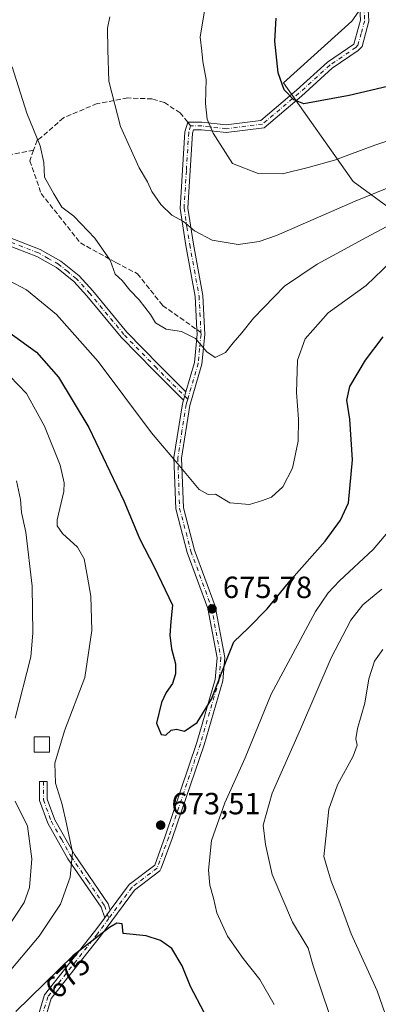
# Model space of a CAD drawing. Units: metres. Extents: x 606907 to 610338, y 4763968 to 4766336.
# Drawn here: x 608687 to 608804, y 4764652 to 4764974 of the extents above; entities that cross this region are included whole.
import ezdxf
from ezdxf.enums import TextEntityAlignment as Align

# ---------------------------------------------------------------- set-up
doc = ezdxf.new("R2010")
doc.units = ezdxf.units.M
doc.header["$MEASUREMENT"] = 0
doc.linetypes.add('DGN Style 3', pattern=[2.307223458686699, 1.648016756204785, -0.6592067024819142])
doc.linetypes.add('DGN Style 4', pattern=[2.6384748266838614, 1.318413404963828, -0.6592067024819142, 0.001648016756204785, -0.6592067024819142])
for name, color, linetype, lineweight in [('Arbolado forestal CxS', 92, 'Continuous', 0), ('Camino Cxs', 7, 'Continuous', 0), ('Camino eje', 30, 'DGN Style 4', 13), ('Curva de nivel maestra', 30, 'Continuous', 30), ('Curva de nivel normal', 30, 'Continuous', 0), ('Edificación ligera Cxs', 1, 'Continuous', 0), ('Punto de cota en terreno', 7, 'Continuous', 0), ('Rótulo de curva de nivel directora', 7, 'Continuous', 0), ('Rótulo de punto de cota en terreno', 7, 'Continuous', 0), ('Senda', 7, 'DGN Style 3', 0), ('Senda no paivmentada conexión', 7, 'DGN Style 3', 0)]:
    doc.layers.add(name, color=color, linetype=linetype, lineweight=lineweight)
doc.styles.add('Style-Arial', font='txt')

# ---------------------------------------------------------------- blocks, each defined once
blk = doc.blocks.new('5PATER')
at = {"layer": 'Punto de cota en terreno', "linetype": 'Continuous', "lineweight": 0}
h = blk.add_hatch(color=51, dxfattribs=at)
edge = h.paths.add_edge_path()
edge.add_ellipse((0, 0), major_axis=(-0.1095731443231308, -0.1110710700762829), ratio=0.9994222409660322, start_angle=0, end_angle=360)

msp = doc.modelspace()

# ---------------------------------------------------------------- linework, layer by layer
at = {"layer": 'Arbolado forestal CxS', "color": 92, "linetype": 'Continuous', "lineweight": 0}
for points in [[(608817.7629000006, 4765004.9825, 709.4075000000012), (608795.4940999999, 4764973.210100001, 703.8962999999932), (608773.2259000001, 4764953.1141, 700.3840000000056), (608796.0241, 4764920.9143, 692.8171000000002), (608810.1571000004, 4764910.4781, 686.2917000000016), (608822.8463000003, 4764910.5121, 682.5660999999964), (608839.4861000003, 4764912.650900001, 681.8473999999987), (608859.9187000003, 4764893.9099, 672.4876999999979), (608878.5910999998, 4764873.5463, 661.9406000000017), (608891.6262999997, 4764848.561899999, 655.8343000000023), (608890.4527000004, 4764740.7553, 638.6108999999997), (608903.2383000003, 4764711.637499999, 634.5543000000034), (608946.8208999997, 4764666.719500001, 635.1974000000046), (608970.8431000002, 4764662.570900001, 638.5239000000003), (609014.2982999999, 4764681.031099999, 651.5158999999985), (609069.7033000002, 4764679.944499999, 655.8270000000048)], [(609069.7033000002, 4764679.944499999, 655.8270000000048), (609014.2982999999, 4764681.031099999, 651.5158999999985), (608970.8431000002, 4764662.570900001, 638.5239000000003), (608946.8208999997, 4764666.719500001, 635.1974000000046), (608903.2383000003, 4764711.637499999, 634.5543000000034), (608890.4527000004, 4764740.7553, 638.6108999999997), (608891.6262999997, 4764848.561899999, 655.8343000000023), (608878.5910999998, 4764873.5463, 661.9406000000017), (608859.9187000003, 4764893.9099, 672.4876999999979), (608839.4861000003, 4764912.650900001, 681.8473999999987), (608822.8463000003, 4764910.5121, 682.5660999999964), (608810.1571000004, 4764910.4781, 686.2917000000016), (608796.0241, 4764920.9143, 692.8171000000002), (608773.2259000001, 4764953.1141, 700.3840000000056), (608795.4940999999, 4764973.210100001, 703.8962999999932), (608817.7629000006, 4765004.9825, 709.4075000000012)], [(608817.7629000006, 4765004.9825, 709.4075000000012), (608795.4940999999, 4764973.210100001, 703.8962999999932), (608773.2259000001, 4764953.1141, 700.3840000000056), (608796.0241, 4764920.9143, 692.8171000000002), (608810.1571000004, 4764910.4781, 686.2917000000016), (608822.8463000003, 4764910.5121, 682.5660999999964), (608839.4861000003, 4764912.650900001, 681.8473999999987), (608859.9187000003, 4764893.9099, 672.4876999999979), (608878.5910999998, 4764873.5463, 661.9406000000017), (608891.6262999997, 4764848.561899999, 655.8343000000023), (608890.4527000004, 4764740.7553, 638.6108999999997), (608903.2383000003, 4764711.637499999, 634.5543000000034), (608946.8208999997, 4764666.719500001, 635.1974000000046), (608970.8431000002, 4764662.570900001, 638.5239000000003), (609014.2982999999, 4764681.031099999, 651.5158999999985), (609069.7033000002, 4764679.944499999, 655.8270000000048)]]:
    msp.add_polyline3d(points, dxfattribs=at)
at = {"layer": 'Camino Cxs', "color": 7, "linetype": 'Continuous', "lineweight": 0, "extrusion": (0.2134331711001297, 0.7193488357076276, 0.6610473009098693), "elevation": 3557971.249672477, "flags": 128}
msp.add_lwpolyline([(771752.6407257232, -3133627.424125942), (771752.6407257234, -3133623.116369763)], dxfattribs=at)
msp.add_lwpolyline([(771752.6407257232, -3133627.424125942), (771752.6407257234, -3133623.116369763)], dxfattribs=at)
at = {"layer": 'Camino Cxs', "color": 7, "linetype": 'Continuous', "lineweight": 0, "extrusion": (0.2405781536655246, 0.3254888721106738, 0.9144283165513897), "elevation": 1697925.542193579, "flags": 128}
msp.add_lwpolyline([(2342564.685518263, -3834341.981078105), (2342564.685518263, -3834338.650609842)], dxfattribs=at)
msp.add_lwpolyline([(2342564.685518263, -3834341.981078105), (2342564.685518263, -3834338.650609842)], dxfattribs=at)
at = {"layer": 'Camino Cxs', "color": 7, "linetype": 'Continuous', "lineweight": 0}
for points in [[(608688.0532999998, 4764631.6261, 698.7390000000014), (608695.1158999996, 4764655.168500001, 695.1260000000038), (608711.4572999999, 4764675.8453, 690.7296999999963), (608714.8104999998, 4764680.382099999, 690.7195000000065), (608716.6206999999, 4764682.8311, 689.3714999999938), (608722.7959000003, 4764691.185699999, 685.7002999999969), (608731.1936999997, 4764697.5889, 690.0246000000043), (608734.5401, 4764707.0701, 690.5880999999936), (608744.8800999997, 4764737.5701, 684.7856000000029), (608750.9301000005, 4764758.190099999, 690.4082999999955), (608751.5100999996, 4764765.220100001, 689.8494000000064), (608748.4901000002, 4764781.440099999, 685.056500000006), (608741.7801000001, 4764799.710100001, 692.8110000000015), (608738.0500999996, 4764813.940099999, 689.749800000005), (608737.4200999998, 4764830.690099999, 694.2149000000063), (608740.1901000004, 4764848.290100001, 692.539499999999), (608740.5100999996, 4764849.4101, 691.261799999993), (608741.3201000001, 4764852.140100001, 688.0295000000042), (608744.1401000004, 4764861.700099999, 692.7424000000028), (608745.0201000003, 4764870.950099999, 689.0543000000034), (608744.9501, 4764872.4901, 687.704700000002), (608744.4101, 4764883.300100001, 690.1273999999976), (608741.3601000002, 4764900.020099999, 690.6904000000068), (608739.4901000002, 4764912.0801, 692.4360000000015), (608741.0201000003, 4764937.0801, 708.4646999999969), (608741.9200999998, 4764940.2601, 709.0595999999932), (608746.6001000004, 4764940.2601, 712.5133999999962), (608754.4600999998, 4764939.360099999, 709.8540999999968), (608765.8501000004, 4764940.8301, 711.7673999999971), (608777.4501, 4764950.6601, 707.8405000000057), (608787.5701000001, 4764959.870100001, 715.294399999999), (608796.1901000004, 4764965.7301, 714.4744000000064), (608798.3400999998, 4764973.550100001, 718.0809000000008), (608796.8300999999, 4764998.530099999, 715.7419999999984)], [(608799.6001000004, 4764998.800100001, 718.809500000003), (608801.1501000002, 4764973.2601, 720.2541000000057), (608798.8701, 4764964.9901, 715.358600000007), (608797.5900999998, 4764963.6601, 714.7905000000028), (608789.1201, 4764957.9001, 714.4447999999975), (608779.1001000004, 4764948.780099999, 707.5144), (608766.9001000002, 4764938.440099999, 708.5044999999955), (608754.4801000003, 4764936.840100001, 709.0794000000024), (608746.4600999998, 4764937.7601, 711.199299999993), (608743.8101000005, 4764937.7601, 710.090200000006), (608743.5000999998, 4764936.6601, 710.3524999999936), (608742.0100999996, 4764912.190099999, 693.3539000000019), (608743.8201000001, 4764900.440099999, 693.0399999999936), (608746.9001000002, 4764883.5801, 693.3472000000038), (608747.5301000001, 4764870.890100001, 688.5442999999941), (608746.6001000004, 4764861.220100001, 691.5951999999961), (608742.6300999997, 4764847.7501, 693.2290000000066), (608739.9301000005, 4764830.540100001, 694.9717999999993), (608740.5401, 4764814.3101, 692.1970000000001), (608744.1700999998, 4764800.460100001, 693.596000000005), (608750.9101, 4764782.110099999, 684.4208999999975), (608754.0301000001, 4764765.350099999, 688.1008000000002), (608753.4001000002, 4764757.7301, 691.6098999999958), (608747.2600999996, 4764736.8201, 683.9388000000035), (608736.8901000004, 4764706.2301, 690.5063999999984), (608733.2856999999, 4764696.600099999, 689.928899999999), (608732.8649000004, 4764695.7193, 689.8484000000026), (608724.5947000004, 4764689.4135, 683.9250000000029), (608713.4436999997, 4764674.326900001, 688.3843999999954), (608697.3733000001, 4764653.992900001, 695.8353000000062), (608690.5455, 4764631.233300001, 698.3059000000068)], [(608799.6001000004, 4764998.800100001, 718.809500000003), (608801.1501000002, 4764973.2601, 720.2541000000057), (608798.8701, 4764964.9901, 715.358600000007), (608797.5900999998, 4764963.6601, 714.7905000000028), (608789.1201, 4764957.9001, 714.4447999999975), (608779.1001000004, 4764948.780099999, 707.5144), (608766.9001000002, 4764938.440099999, 708.5044999999955), (608754.4801000003, 4764936.840100001, 709.0794000000024), (608746.4600999998, 4764937.7601, 711.199299999993), (608743.8101000005, 4764937.7601, 710.090200000006), (608743.5000999998, 4764936.6601, 710.3524999999936), (608742.0100999996, 4764912.190099999, 693.3539000000019), (608743.8201000001, 4764900.440099999, 693.0399999999936), (608746.9001000002, 4764883.5801, 693.3472000000038), (608747.5301000001, 4764870.890100001, 688.5442999999941), (608746.6001000004, 4764861.220100001, 691.5951999999961), (608742.6300999997, 4764847.7501, 693.2290000000066), (608739.9301000005, 4764830.540100001, 694.9717999999993), (608740.5401, 4764814.3101, 692.1970000000001), (608744.1700999998, 4764800.460100001, 693.596000000005), (608750.9101, 4764782.110099999, 684.4208999999975), (608754.0301000001, 4764765.350099999, 688.1008000000002), (608753.4001000002, 4764757.7301, 691.6098999999958), (608747.2600999996, 4764736.8201, 683.9388000000035), (608736.8901000004, 4764706.2301, 690.5063999999984), (608733.2856999999, 4764696.600099999, 689.928899999999), (608732.8649000004, 4764695.7193, 689.8484000000026), (608724.5947000004, 4764689.4135, 683.9250000000029), (608713.4436999997, 4764674.326900001, 688.3843999999954), (608697.3733000001, 4764653.992900001, 695.8353000000062), (608690.5455, 4764631.233300001, 698.3059000000068)], [(608741.3201000001, 4764852.140100001, 688.0295000000042), (608744.1401000004, 4764861.700099999, 692.7424000000028), (608745.0201000003, 4764870.950099999, 689.0543000000034), (608744.9501, 4764872.4901, 687.704700000002), (608744.4101, 4764883.300100001, 690.1273999999976), (608741.3601000002, 4764900.020099999, 690.6904000000068), (608739.4901000002, 4764912.0801, 692.4360000000015), (608741.0201000003, 4764937.0801, 708.4646999999969), (608741.9200999998, 4764940.2601, 709.0595999999932), (608746.6001000004, 4764940.2601, 712.5133999999962), (608754.4600999998, 4764939.360099999, 709.8540999999968), (608765.8501000004, 4764940.8301, 711.7673999999971), (608777.4501, 4764950.6601, 707.8405000000057), (608787.5701000001, 4764959.870100001, 715.294399999999), (608796.1901000004, 4764965.7301, 714.4744000000064), (608798.3400999998, 4764973.550100001, 718.0809000000008), (608796.8300999999, 4764998.530099999, 715.7419999999984)], [(608683.3701, 4764902.700099999, 685.0837000000029), (608693.7001, 4764898.670100001, 684.7121999999945), (608700.4501, 4764894.9001, 685.6082000000024), (608706.4401000004, 4764890.030099999, 686.2535999999964), (608710.8901000004, 4764885.1501, 688.4308000000019), (608722.0301000001, 4764871.710100001, 690.0522999999957), (608732.6401000004, 4764860.8301, 694.886599999998), (608741.3201000001, 4764852.140100001, 688.0295000000042), (608740.5100999996, 4764849.4101, 691.261799999993), (608730.8601000002, 4764859.0801, 692.2718000000023), (608720.1700999998, 4764870.040100001, 689.5862999999954), (608709.0100999996, 4764883.5001, 687.4799999999959), (608704.7200999996, 4764888.210100001, 686.2149000000063), (608699.0401, 4764892.8201, 685.8629999999976), (608692.6300999997, 4764896.4101, 684.1095999999961), (608682.5601000005, 4764900.3301, 686.5501999999979)], [(608740.5100999996, 4764849.4101, 691.261799999993), (608730.8601000002, 4764859.0801, 692.2718000000023), (608720.1700999998, 4764870.040100001, 689.5862999999954), (608709.0100999996, 4764883.5001, 687.4799999999959), (608704.7200999996, 4764888.210100001, 686.2149000000063), (608699.0401, 4764892.8201, 685.8629999999976), (608692.6300999997, 4764896.4101, 684.1095999999961), (608682.5601000005, 4764900.3301, 686.5501999999979)], [(608683.3701, 4764902.700099999, 685.0837000000029), (608693.7001, 4764898.670100001, 684.7121999999945), (608700.4501, 4764894.9001, 685.6082000000024), (608706.4401000004, 4764890.030099999, 686.2535999999964), (608710.8901000004, 4764885.1501, 688.4308000000019), (608722.0301000001, 4764871.710100001, 690.0522999999957), (608732.6401000004, 4764860.8301, 694.886599999998), (608741.3201000001, 4764852.140100001, 688.0295000000042)], [(608716.6206999999, 4764682.8311, 689.3714999999938), (608722.7959000003, 4764691.185699999, 685.7002999999969), (608731.1936999997, 4764697.5889, 690.0246000000043), (608734.5401, 4764707.0701, 690.5880999999936), (608744.8800999997, 4764737.5701, 684.7856000000029), (608750.9301000005, 4764758.190099999, 690.4082999999955), (608751.5100999996, 4764765.220100001, 689.8494000000064), (608748.4901000002, 4764781.440099999, 685.056500000006), (608741.7801000001, 4764799.710100001, 692.8110000000015), (608738.0500999996, 4764813.940099999, 689.749800000005), (608737.4200999998, 4764830.690099999, 694.2149000000063), (608740.1901000004, 4764848.290100001, 692.539499999999), (608740.5100999996, 4764849.4101, 691.261799999993)], [(608714.8104999998, 4764680.381999999, 690.7195000000065), (608713.6618999997, 4764683.774300001, 690.710699999996), (608702.8252999998, 4764699.668500001, 689.0720000000001), (608696.2540999996, 4764711.2961, 686.8815999999933), (608693.5401, 4764718.6643, 685.6735999999946), (608693.5401, 4764724.860099999, 685.4468000000053), (608696.0401, 4764724.860099999, 685.3181000000042), (608696.0401, 4764719.110099999, 686.3637000000017), (608698.5301000001, 4764712.350099999, 687.3003999999928), (608704.9501, 4764700.9901, 690.1708999999975), (608715.9200999998, 4764684.9001, 688.3623999999982), (608716.6206999999, 4764682.8311, 689.3714999999938)], [(608729.8901000004, 4764457.270099999, 680.9918999999937), (608724.2801000001, 4764470.020099999, 688.5549000000028), (608723.0201000003, 4764485.0001, 689.5736000000034), (608724.8800999997, 4764502.450099999, 693.0191000000051), (608730.9101, 4764514.220100001, 687.1929999999993), (608730.0601000005, 4764520.9801, 689.6169999999984), (608728.4263000004, 4764524.9187, 692.5102000000043), (608728.0894999999, 4764525.680500001, 693.3598999999958), (608727.6239, 4764526.448100001, 694.2473999999929), (608714.5497000003, 4764537.601700001, 695.8822999999975), (608697.1243000003, 4764556.702500001, 694.4238000000041), (608691.7191000005, 4764573.255899999, 692.7363999999943), (608687.3857000005, 4764599.922499999, 698.1579000000056), (608688.0532999998, 4764631.6261, 698.7390000000014), (608695.1158999996, 4764655.168500001, 695.1260000000038), (608711.4572999999, 4764675.8453, 690.7296999999963), (608714.8104999998, 4764680.381999999, 690.7195000000065)]]:
    msp.add_polyline3d(points, dxfattribs=at)
msp.add_polyline3d([(608716.6206999999, 4764682.8311, 689.3714999999938), (608714.8104999998, 4764680.382099999, 690.7195000000065), (608713.6618999997, 4764683.774300001, 690.710699999996), (608702.8252999998, 4764699.668500001, 689.0720000000001), (608696.2540999996, 4764711.2961, 686.8815999999933), (608693.5401, 4764718.6643, 685.6735999999946), (608693.5401, 4764724.860099999, 685.4468000000053), (608696.0401, 4764724.860099999, 685.3181000000042), (608696.0401, 4764719.110099999, 686.3637000000017), (608698.5301000001, 4764712.350099999, 687.3003999999928), (608704.9501, 4764700.9901, 690.1708999999975), (608715.9200999998, 4764684.9001, 688.3623999999982)], close=True, dxfattribs=at)
at = {"layer": 'Camino eje', "color": 30, "linetype": 'DGN Style 4', "lineweight": 13}
for points in [[(608798.9700999996, 4764986.175100001, 722.1907999999967), (608799.7451, 4764973.405099999, 719.136799999993), (608798.6051000003, 4764969.270099999, 715.3503999999957), (608797.5301000001, 4764965.360099999, 714.1103000000003), (608796.8901000004, 4764964.6951, 714.4860000000045), (608788.3450999996, 4764958.8851, 714.6046000000061), (608778.2751000002, 4764949.720100001, 707.5237999999954), (608766.3750999998, 4764939.6351, 710.1499999999943), (608754.4700999996, 4764938.100099999, 708.8938999999956), (608746.5301000001, 4764939.0101, 711.8473999999987), (608742.8651000002, 4764939.0101, 709.8462000000001)], [(608742.8651000002, 4764939.0101, 709.8462000000001), (608742.2600999996, 4764936.870100001, 709.6775999999954), (608741.4951, 4764924.370100001, 707.2945999999939), (608740.7500999998, 4764912.1351, 692.8932000000059), (608741.6851000005, 4764906.1051, 692.1891999999935), (608742.5900999998, 4764900.2301, 691.0396000000037), (608744.1151000002, 4764891.870100001, 691.9113000000071), (608745.6551000001, 4764883.440099999, 691.7488000000012), (608745.9250999996, 4764878.0351, 690.3935000000056), (608746.2451, 4764871.5777, 688.3261999999959)], [(608741.9206999998, 4764849.767700001, 690.7497000000003), (608736.0900999998, 4764855.610099999, 689.385500000004), (608731.7500999998, 4764859.9551, 693.5344999999943), (608721.1001000004, 4764870.8751, 689.8643000000011), (608709.9501, 4764884.325099999, 687.9156999999977), (608705.5800999999, 4764889.120100001, 686.1521999999968), (608702.7401000002, 4764891.425100001, 686.1285999999964), (608699.7451, 4764893.860099999, 685.6869000000006), (608696.3701, 4764895.745100001, 684.7428000000073), (608693.1651, 4764897.540100001, 683.9535000000033), (608688.0000999998, 4764899.5551, 685.0506000000023), (608682.9650999998, 4764901.515100001, 685.6490000000049)], [(608746.2451, 4764871.5777, 688.3261999999959), (608746.2751000002, 4764870.920100001, 688.7851999999984), (608745.8350999998, 4764866.295100001, 691.7344000000012), (608745.3701, 4764861.460100001, 692.113200000007), (608741.9206999998, 4764849.767700001, 690.7497000000003)], [(608741.9206999998, 4764849.767700001, 690.7497000000003), (608741.6253000004, 4764848.766899999, 691.9499999999971), (608741.4101, 4764848.020099999, 692.8310999999958), (608740.0601000005, 4764839.415100001, 694.7756999999983), (608738.6750999996, 4764830.6151, 694.5651999999973), (608739.2950999998, 4764814.1251, 691.0210999999981), (608742.9751000004, 4764800.085100001, 692.8876000000018), (608749.7001, 4764781.7751, 684.8855999999942), (608752.7701000003, 4764765.2851, 689.0889000000025), (608752.1651, 4764757.960100001, 691.1812999999966), (608749.0950999996, 4764747.505100001, 688.7106000000058), (608746.0701000001, 4764737.1951, 684.2814000000071), (608735.7150999998, 4764706.6501, 690.5806000000011), (608731.9517000001, 4764696.594900001, 689.8309000000008), (608723.6952999998, 4764690.299699999, 684.7795999999944), (608716.2028999999, 4764680.162900001, 689.8666999999987)], [(608694.7901, 4764724.860099999, 685.382500000007), (608694.7901, 4764718.8851, 686.0383000000002), (608697.3901000004, 4764711.825099999, 687.1910999999964), (608700.6801000005, 4764706.0101, 689.017399999997), (608703.8901000004, 4764700.3301, 689.6701999999932), (608709.3051000005, 4764692.380100001, 690.1358999999939), (608714.7901, 4764684.335100001, 689.5829999999987), (608716.2028999999, 4764680.162900001, 689.8666999999987)], [(608716.2028999999, 4764680.162900001, 689.8666999999987), (608712.4505000003, 4764675.086100001, 689.5817999999999), (608696.2446999997, 4764654.580700001, 695.4888999999966), (608689.2993000001, 4764631.4297, 698.546199999997), (608688.6379000006, 4764600.010299999, 697.9306999999973), (608692.9373000005, 4764573.551899999, 692.932799999995), (608698.2291000001, 4764557.3463, 695.0118999999977), (608715.4271, 4764538.494700001, 695.5647999999928), (608728.9155000001, 4764526.6185, 695.1915000000008), (608731.2751000002, 4764521.3201, 691.3313999999956), (608731.7001, 4764517.940099999, 687.2390000000014), (608732.2001, 4764513.995100001, 686.7896000000037), (608726.1001000004, 4764502.085100001, 692.562699999995), (608725.1700999998, 4764493.360099999, 691.1070999999939), (608724.2801000001, 4764484.985099999, 688.8537000000069), (608724.8800999997, 4764477.8201, 687.9766999999993), (608725.5100999996, 4764470.3301, 688.5369999999966), (608731.0151000004, 4764457.815099999, 681.4523000000045)]]:
    msp.add_polyline3d(points, dxfattribs=at)
at = {"layer": 'Curva de nivel maestra', "color": 30, "linetype": 'Continuous', "lineweight": 30, "flags": 128}
for points, elevation in [([(608914.8300000001, 4764976.7601), (608910.1500000004, 4764971.3301), (608906.4400000004, 4764968.860099999), (608898.3099999996, 4764968.7401), (608877.9800000006, 4764970.470100001), (608865.9100000003, 4764970.170100001), (608854.3300000001, 4764966.9101), (608841.0499999998, 4764961.3101), (608823.8399999999, 4764955.8101), (608794.6500000004, 4764948.940099999), (608779.8600000005, 4764946.2401), (608776.6100000005, 4764947.590100001), (608773.4800000006, 4764950.860099999), (608771.4400000004, 4764956.350099999), (608770.3799999999, 4764966.7401), (608770.79, 4764974.270099999)], 699.9999999999999), ([(608678.3099999996, 4764875.360099999), (608692.5800000001, 4764865.1601), (608699.7800000003, 4764856.9901), (608709.6299999999, 4764840.5101), (608721.0999999996, 4764816.520099999), (608726.3300000001, 4764804.020099999), (608731.0199999996, 4764795.0101), (608734.6100000005, 4764787.470100001), (608736.9299999997, 4764782.470100001), (608736.4299999997, 4764777.130100001), (608736.0800000001, 4764772.7301), (608736.5899999999, 4764768.220100001), (608737.9500000002, 4764763.300100001), (608737.9900000002, 4764760.0801), (608736.9800000006, 4764756.880100001), (608734.9100000003, 4764754.0001), (608733.3200000003, 4764750.640100001), (608731.7800000003, 4764743.920100001), (608733.2999999998, 4764740.2401), (608734.7999999998, 4764740.030099999), (608736.5499999998, 4764741.700099999), (608738.2400000002, 4764741.9301), (608740.8899999997, 4764741.350099999), (608745, 4764744.120100001), (608749.6799999997, 4764751.790100001), (608751.8899999997, 4764757.460100001), (608754.5499999998, 4764764.460100001), (608756.9500000002, 4764770.460100001), (608761.8200000003, 4764775.120100001), (608767.9000000004, 4764781.3301), (608775.8200000003, 4764790.9301), (608786.7999999998, 4764803.3301), (608791.8600000005, 4764810.2601), (608794.4600000001, 4764815.890100001), (608795.7100000001, 4764829.9301), (608794.9299999997, 4764843.210100001), (608793.9000000004, 4764849.440099999), (608794.9400000004, 4764853.960100001), (608800.0099999999, 4764862.470100001), (608805.8300000001, 4764870.130100001)], 675.0000000000001), ([(608747.3499999996, 4764649.370100001), (608742.8600000005, 4764657.880100001), (608740.1100000005, 4764664.620100001), (608736.75, 4764670.3301), (608733, 4764672.920100001), (608728.3200000003, 4764674.460100001), (608720.8899999997, 4764675.200099999), (608720.4900000002, 4764678.380100001), (608718.7699999996, 4764678.600099999), (608716.3899999997, 4764677.200099999), (608704.4400000004, 4764667.970100001), (608685.7599999999, 4764649.790100001)], 675)]:
    msp.add_lwpolyline(points, dxfattribs=dict(at, elevation=elevation))
at = {"layer": 'Curva de nivel normal', "color": 30, "linetype": 'Continuous', "lineweight": 0, "flags": 128}
for points, elevation in [([(608813.5599999996, 4764921.300000001), (608796.6200000001, 4764914.4), (608770.8899999997, 4764903.24), (608765.2300000006, 4764901.230000001), (608758.4000000004, 4764900.24), (608749.8700000001, 4764901.66), (608744.1900000004, 4764904.779999999), (608740.5099999999, 4764907.810000001), (608736.7199999997, 4764909.9), (608733.1399999997, 4764913.41), (608730.2300000006, 4764917.66), (608728.7999999998, 4764920.720000001), (608726.0599999996, 4764925.359999999), (608719.9900000002, 4764938.859999999), (608716.2000000002, 4764953.689999999), (608715.8399999999, 4764963.859999999), (608715.75, 4764970.970000001), (608716.5199999996, 4764974.619999999)], 690), ([(608818, 4764937.66), (608803.1100000005, 4764932.730000001), (608789.8300000001, 4764927.800000001), (608781.2699999996, 4764925.460000001), (608772.8700000001, 4764923.430000001), (608765, 4764923.480000001), (608756.5800000001, 4764926.730000001), (608750.2699999996, 4764936.630000001), (608748.2599999999, 4764941.27), (608747.75, 4764946.34), (608747.9199999999, 4764954.230000001), (608746.8300000001, 4764960.02), (608746.5899999999, 4764963.41), (608745.9800000006, 4764968.029999999), (608747.4699999997, 4764976.600000001)], 695.0000000000001), ([(608826.3600000005, 4764916.51), (608800.4400000004, 4764902.74), (608784.1699999999, 4764893.880000001), (608773.5300000003, 4764886.66), (608763.3799999999, 4764876.220000001), (608759.6500000004, 4764871.4), (608756.7800000003, 4764868.189999999), (608754.3200000003, 4764865.060000001), (608750.9500000002, 4764863.430000001), (608748.1799999997, 4764865.230000001), (608744.5099999999, 4764869.58), (608739.8799999999, 4764871.84), (608734.9000000004, 4764872.66), (608731.3799999999, 4764874.710000001), (608729.7800000003, 4764877.470000001), (608726.0599999996, 4764882.189999999), (608723.04, 4764885.4), (608720.5599999996, 4764888.560000001), (608718.2000000002, 4764890.59), (608716.5899999999, 4764895.210000001), (608711.5599999996, 4764902.359999999), (608704.75, 4764909.550000001), (608700.8399999999, 4764912.539999999), (608698.1600000003, 4764916.84), (608695.1299999999, 4764922.279999999), (608694.9400000004, 4764927.060000001), (608693.79, 4764932.52), (608689.3899999997, 4764943.180000001), (608684.6100000005, 4764958.359999999)], 685), ([(608811.1200000001, 4764897.34), (608800.2400000002, 4764886.880000001), (608787.7800000003, 4764877.980000001), (608780.3300000001, 4764869.52), (608777.7999999998, 4764862.480000001), (608777.4400000004, 4764851.970000001), (608778.1600000003, 4764843.220000001), (608778.0099999999, 4764836.07), (608776.1200000001, 4764827.220000001), (608773.0199999996, 4764821.130000001), (608769.2999999998, 4764817.710000001), (608766.4000000004, 4764816.619999999), (608762.1699999999, 4764815.34), (608755.6500000004, 4764815.939999999), (608751.0599999996, 4764818.699999999), (608748.6500000004, 4764818.630000001), (608745.6799999997, 4764820.27), (608739.0899999999, 4764828.100000001), (608730.0899999999, 4764838.800000001), (608712.6399999997, 4764862.050000001), (608699.0599999996, 4764877.42), (608689.3099999996, 4764885.52), (608683.4699999997, 4764888.57)], 680), ([(608683.8600000005, 4764857.300000001), (608689.2999999998, 4764851.58), (608695.2000000002, 4764840.91), (608700.2699999996, 4764828.199999999), (608701.6100000005, 4764822.390000001), (608701.4600000001, 4764819.609999999), (608699.2999999998, 4764810.34), (608699.2599999999, 4764808.41), (608700.9800000006, 4764805.850000001), (608705.9699999997, 4764801.449999999), (608708.1100000005, 4764797.600000001), (608709.1900000004, 4764791.67), (608710.3200000003, 4764785.430000001), (608710.5899999999, 4764774.25), (608708.3099999996, 4764758.869999999), (608701.7199999997, 4764741.380000001), (608698.5700000003, 4764730.890000001), (608698.7800000003, 4764724.369999999), (608700.9000000004, 4764717.34), (608702.3600000005, 4764711.060000001), (608704.2699999996, 4764701.75), (608703.5, 4764693.58), (608700.4100000003, 4764684.77), (608693.3799999999, 4764674.300000001), (608682.4199999999, 4764661.27)], 670), ([(608685.5899999999, 4764745.52), (608690.6600000003, 4764765.600000001), (608691.3600000005, 4764773.289999999), (608691.1200000001, 4764788.720000001), (608689.0099999999, 4764806.279999999), (608687.6100000005, 4764812.800000001), (608687.2999999998, 4764817.02), (608686.0599999996, 4764823.050000001)], 665), ([(608770.1299999999, 4764652.060000001), (608765.4600000001, 4764660.24), (608760, 4764667.02), (608754.9000000004, 4764674.359999999), (608751.4500000002, 4764682.01), (608750.3700000001, 4764686.810000001), (608749.1299999999, 4764690.960000001), (608748.6900000004, 4764695.9), (608749.7400000002, 4764705.57), (608754.0599999996, 4764717.930000001), (608760.6500000004, 4764732.640000001), (608769.1399999997, 4764753.41), (608777.8799999999, 4764769.59), (608783.7100000001, 4764780.390000001), (608787.8600000005, 4764786.539999999), (608791.5199999996, 4764790.380000001), (608802.4800000006, 4764800.689999999), (608807.3200000003, 4764806.359999999)], 670), ([(608805.3200000003, 4764787.689999999), (608799.1699999999, 4764782.630000001), (608795.2199999997, 4764777.550000001), (608788.8399999999, 4764765.220000001), (608778.7300000006, 4764741.99), (608769.5099999999, 4764721.100000001), (608766.5700000003, 4764710.66), (608767.3300000001, 4764704.26), (608769.4800000006, 4764694.480000001), (608776.1600000003, 4764678.960000001), (608781.2400000002, 4764670.380000001), (608782.9400000004, 4764664.67), (608785.1399999997, 4764658.119999999), (608788.8200000003, 4764647.100000001)], 665), ([(608805.7199999997, 4764768.029999999), (608802.9600000001, 4764764.180000001), (608801.0999999996, 4764758.460000001), (608799.8099999996, 4764750.460000001), (608797.4199999999, 4764742.140000001), (608796.8700000001, 4764738.84), (608797.29, 4764736.800000001), (608796.0300000003, 4764733.119999999), (608790.8499999996, 4764723.789999999), (608787.9800000006, 4764715.890000001), (608787.0800000001, 4764706.390000001), (608786.3899999997, 4764700.380000001), (608787.4400000004, 4764696.640000001), (608788.8300000001, 4764692.359999999), (608791.3399999999, 4764686.100000001), (608795.29, 4764675.119999999), (608803.7800000003, 4764656.460000001), (608810.7400000002, 4764636.460000001)], 660), ([(608683.0300000003, 4764677.100000001), (608688.4600000001, 4764685.369999999), (608690.2999999998, 4764690.26), (608691.0499999998, 4764699.66), (608689.5899999999, 4764710.26), (608685.5800000001, 4764718.460000001)], 665)]:
    msp.add_lwpolyline(points, dxfattribs=dict(at, elevation=elevation))
at = {"layer": 'Edificación ligera Cxs', "color": 1, "linetype": 'Continuous', "lineweight": 0}
msp.add_polyline3d([(608696.8000999996, 4764734.420100001, 685.3364000000003), (608691.8000999996, 4764734.420100001, 682.1257000000041), (608691.8000999996, 4764739.420100001, 682.2458000000044), (608696.8000999996, 4764739.420100001, 684.3781000000017), (608696.8000999996, 4764734.420100001, 685.3364000000003)], dxfattribs=at)
msp.add_3dface([(608696.8000999996, 4764734.420100001, 685.3364000000003), (608691.8000999996, 4764734.420100001, 685.3364000000003), (608691.8000999996, 4764739.420100001, 685.3364000000003), (608696.8000999996, 4764739.420100001, 685.3364000000003)], dxfattribs=at)
at = {"layer": 'Senda', "color": 7, "linetype": 'DGN Style 3', "lineweight": 0}
for points in [[(608741.9200999998, 4764940.2601, 709.0595999999932), (608739.5000999998, 4764943.280099999, 706.591499999995), (608734.3101000005, 4764946.630100001, 706.073000000004), (608730.3400999998, 4764947.850099999, 707.3053000000073), (608722.4001000002, 4764948.1501, 709.1731000000001), (608712.3300999999, 4764946.3101, 697.4348000000027), (608701.3400999998, 4764941.720100001, 698.3910999999935), (608693.7100999998, 4764935.0001, 689.9459999999963), (608692.8000999996, 4764934.390100001, 689.0454000000027), (608691.6101000002, 4764931.120100001, 686.5013999999937)], [(608691.6101000002, 4764931.120100001, 686.5013999999937), (608682.1700999998, 4764929.3201, 686.5595999999932), (608675.7401000002, 4764927.140100001, 684.1624000000012), (608668.5900999998, 4764925.0001, 684.6429000000062), (608662.9301000005, 4764923.550100001, 684.1557999999932), (608660.4501, 4764923.290100001, 683.8570000000036), (608656.5100999996, 4764923.460100001, 684.0148000000045), (608647.9600999998, 4764924.9801, 683.4523999999947), (608640.5401, 4764926.3301, 680.272100000002), (608635.2901, 4764927.960100001, 679.4410000000062), (608626.5800999999, 4764931.380100001, 683.2547999999952), (608624.1401000004, 4764931.6801, 683.6591999999946), (608621.0900999998, 4764931.380100001, 684.024900000004), (608618.7701000003, 4764930.5001, 684.5657999999967), (608617.7301000003, 4764929.850099999, 684.9324999999953), (608614.0701000001, 4764927.100099999, 686.227899999998)], [(608691.6101000002, 4764931.120100001, 686.5013999999937), (608690.3601000002, 4764927.670100001, 684.9168000000063), (608694.0301000001, 4764916.9901, 687.5975999999937), (608706.8701, 4764900.8101, 687.7256000000052), (608718.4700999996, 4764894.4101, 688.1083000000071), (608725.5000999998, 4764890.7501, 691.2139000000025), (608733.7500999998, 4764880.380100001, 689.6628999999957), (608744.9501, 4764872.49, 687.7048000000068)]]:
    msp.add_polyline3d(points, dxfattribs=at)
at = {"layer": 'Senda no paivmentada conexión', "color": 7, "linetype": 'DGN Style 3', "lineweight": 0, "extrusion": (-0.2705471425051253, 0.3578665904707845, 0.8937201727090687), "elevation": 1541153.238540994, "flags": 128}
msp.add_lwpolyline([(-3359130.415476256, -3068599.305354393), (-3359130.415476256, -3068601.058712474)], dxfattribs=at)
at = {"layer": 'Senda no paivmentada conexión', "color": 7, "linetype": 'DGN Style 3', "lineweight": 0, "extrusion": (-0.2985416719813116, 0.2103162682383073, 0.9309349802241375), "elevation": 821034.6739695253, "flags": 128}
msp.add_lwpolyline([(-4245908.48994053, -2091110.683909303), (-4245908.48994053, -2091108.982305868)], dxfattribs=at)

# ---------------------------------------------------------------- block references
at = {"layer": 'Punto de cota en terreno', "color": 7, "linetype": 'Continuous', "lineweight": 0, "xscale": 10, "yscale": 10, "zscale": 10}
for p in [(608749.8899999997, 4764781.27, 675.779999999999), (608733.0999999996, 4764710.619999999, 673.5099999999948)]:
    msp.add_blockref('5PATER', p, dxfattribs=at)

# ---------------------------------------------------------------- texts
at = {"layer": 'Rótulo de curva de nivel directora', "color": 7, "linetype": 'Continuous', "lineweight": 0, "style": 'Style-Arial'}
msp.add_text('675', height=7.000000000000002, rotation=44.22282210449224, dxfattribs=at).set_placement((608702.7297428997, 4764661.377356579), align=Align.MIDDLE_CENTER)
at = {"layer": 'Rótulo de punto de cota en terreno', "color": 7, "linetype": 'Continuous', "lineweight": 0, "style": 'Style-Arial'}
for s, p in [('675,78', (608753.4177999999, 4764784.797800001)), ('673,51', (608736.6277999999, 4764714.147800001))]:
    msp.add_text(s, height=7.000000000000002, dxfattribs=at).set_placement(p)

doc.saveas('drawing.dxf')
